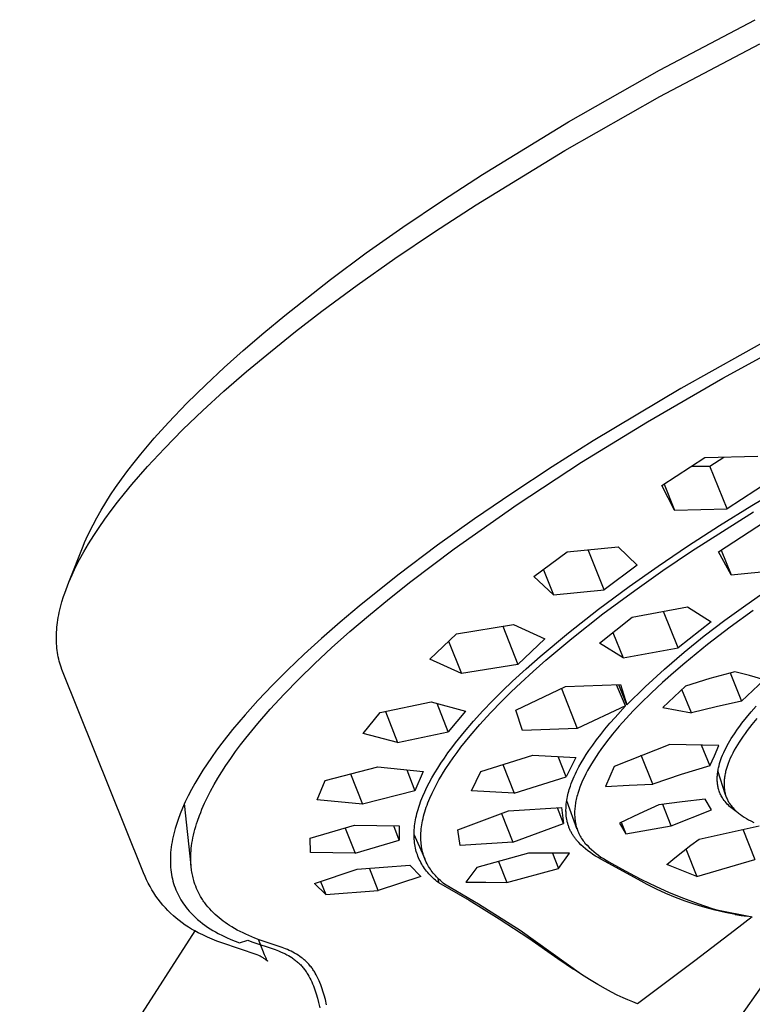
# Model space of a CAD drawing. Units: millimetres. Extents: x -398 to 407, y -331 to 375.
# Drawn here: x -189 to -151, y -201 to -151 of the extents above; entities that cross this region are included whole.
import ezdxf

# ---------------------------------------------------------------- set-up
doc = ezdxf.new("R2010")
doc.units = ezdxf.units.MM
doc.header["$MEASUREMENT"] = 0
doc.layers.add('Default', color=7, linetype='Continuous', true_color=0x000000)

msp = doc.modelspace()

# ---------------------------------------------------------------- linework, layer by layer
at = {"layer": 'Default', "color": 7, "true_color": 0xffffff}
for p, q in [((-156.152, -153.116), (-151.294, -150.553)), ((-156.135, -154.457), (-151.059, -151.781)), ((-160.787, -155.747), (-156.152, -153.116)), ((-160.967, -157.199), (-156.135, -154.457)), ((-165.151, -158.419), (-160.787, -155.747)), ((-165.479, -159.962), (-160.967, -157.199)), ((-167.187, -159.741), (-165.151, -158.419)), ((-169.197, -161.101), (-167.187, -159.741)), ((-167.594, -161.337), (-165.479, -159.962)), ((-171.054, -162.413), (-169.197, -161.101)), ((-169.608, -162.7), (-167.594, -161.337)), ((-172.882, -163.765), (-171.054, -162.413)), ((-171.513, -164.046), (-169.608, -162.7)), ((-175.204, -165.585), (-172.882, -163.765)), ((-173.307, -165.371), (-171.513, -164.046)), ((-176.27, -166.467), (-175.204, -165.585)), ((-174.65, -166.406), (-173.307, -165.371)), ((-177.319, -167.369), (-176.27, -166.467)), ((-175.93, -167.43), (-174.65, -166.406)), ((-150.339, -166.662), (-155.068, -169.297)), ((-152.93, -168.772), (-149.036, -166.642)), ((-178.277, -168.228), (-177.319, -167.369)), ((-177.144, -168.443), (-175.93, -167.43)), ((-179.217, -169.108), (-178.277, -168.228)), ((-178.29, -169.442), (-177.144, -168.443)), ((-180.178, -170.055), (-179.217, -169.108)), ((-156.771, -170.997), (-152.93, -168.772)), ((-179.369, -170.426), (-178.29, -169.442)), ((-155.068, -169.297), (-159.525, -171.962)), ((-181.11, -171.03), (-180.178, -170.055)), ((-180.378, -171.394), (-179.369, -170.426)), ((-181.828, -171.826), (-181.11, -171.03)), ((-160.111, -173.051), (-156.771, -170.997)), ((-181.316, -172.344), (-180.378, -171.394)), ((-182.52, -172.644), (-181.828, -171.826)), ((-159.525, -171.962), (-161.606, -173.278)), ((-182.852, -173.057), (-182.52, -172.644)), ((-182.182, -173.275), (-181.316, -172.344)), ((-183.177, -173.477), (-182.852, -173.057)), ((-163.386, -175.206), (-160.111, -173.051)), ((-156.041, -174.238), (-153.85, -172.807)), ((-153.85, -172.807), (-151.16, -172.744)), ((-153.592, -173.245), (-152.889, -172.789)), ((-151.467, -175.241), (-147.908, -173.14)), ((-183.493, -173.904), (-183.177, -173.477)), ((-182.975, -174.185), (-182.182, -173.275)), ((-161.606, -173.278), (-163.663, -174.631)), ((-154.525, -173.253), (-153.592, -173.245)), ((-152.718, -175.426), (-153.592, -173.245)), ((-183.799, -174.337), (-183.493, -173.904)), ((-155.921, -174.161), (-155.387, -175.495)), ((-150.525, -174.002), (-152.718, -175.426)), ((-184.052, -174.713), (-183.799, -174.337)), ((-183.694, -175.074), (-183.344, -174.632)), ((-183.344, -174.632), (-182.975, -174.185)), ((-163.663, -174.631), (-165.563, -175.933)), ((-155.387, -175.495), (-156.041, -174.238)), ((-184.531, -175.482), (-184.296, -175.095)), ((-184.296, -175.095), (-184.052, -174.713)), ((-184.026, -175.509), (-183.694, -175.074)), ((-184.756, -175.876), (-184.531, -175.482)), ((-184.339, -175.939), (-184.026, -175.509)), ((-166.594, -177.46), (-163.386, -175.206)), ((-155.387, -175.495), (-152.718, -175.426)), ((-154.532, -177.579), (-151.383, -175.57)), ((-153.104, -176.264), (-151.467, -175.241)), ((-184.944, -176.229), (-184.756, -175.876)), ((-184.633, -176.363), (-184.339, -175.939)), ((-165.563, -175.933), (-167.435, -177.274)), ((-153.151, -177.601), (-150.81, -176.088)), ((-185.29, -176.951), (-185.123, -176.587)), ((-185.123, -176.587), (-184.944, -176.229)), ((-184.909, -176.78), (-184.633, -176.363)), ((-154.723, -177.314), (-153.104, -176.264)), ((-185.445, -177.32), (-185.369, -177.135)), ((-185.369, -177.135), (-185.29, -176.951)), ((-185.167, -177.192), (-184.909, -176.78)), ((-186.172, -179.149), (-185.445, -177.32)), ((-185.625, -177.995), (-185.405, -177.597)), ((-185.405, -177.597), (-185.167, -177.192)), ((-167.435, -177.274), (-169.446, -178.789)), ((-168.795, -179.12), (-166.594, -177.46)), ((-162.534, -178.862), (-160.847, -177.605)), ((-160.847, -177.605), (-158.258, -177.35)), ((-158.975, -179.54), (-159.786, -177.505)), ((-158.258, -177.35), (-157.285, -178.287)), ((-156.219, -178.325), (-154.723, -177.314)), ((-155.981, -178.558), (-154.532, -177.579)), ((-152.512, -178.769), (-153.151, -177.601)), ((-153.015, -177.514), (-152.512, -178.769)), ((-185.826, -178.386), (-185.625, -177.995)), ((-186.009, -178.771), (-185.826, -178.386)), ((-162.058, -178.512), (-161.549, -179.795)), ((-157.285, -178.287), (-158.975, -179.54)), ((-157.695, -179.365), (-156.219, -178.325)), ((-157.411, -179.565), (-155.981, -178.558)), ((-152.512, -178.769), (-149.612, -178.478)), ((-186.247, -179.335), (-186.172, -179.149)), ((-186.172, -179.149), (-186.093, -178.961)), ((-186.093, -178.961), (-186.009, -178.771)), ((-169.446, -178.789), (-171.411, -180.362)), ((-169.876, -179.977), (-168.795, -179.12)), ((-161.549, -179.795), (-162.534, -178.862)), ((-186.382, -179.702), (-186.317, -179.52)), ((-186.317, -179.52), (-186.247, -179.335)), ((-161.549, -179.795), (-158.975, -179.54)), ((-159.254, -180.518), (-157.695, -179.365)), ((-159.028, -180.762), (-157.411, -179.565)), ((-151.763, -180.313), (-150.44, -179.391)), ((-186.597, -180.42), (-186.525, -180.154)), ((-186.525, -180.154), (-186.443, -179.883)), ((-186.443, -179.883), (-186.382, -179.702)), ((-170.94, -180.852), (-169.876, -179.977)), ((-186.685, -180.811), (-186.658, -180.681)), ((-186.658, -180.681), (-186.629, -180.551)), ((-186.629, -180.551), (-186.597, -180.42)), ((-171.411, -180.362), (-172.382, -181.18)), ((-160.781, -181.715), (-159.254, -180.518)), ((-157.549, -180.924), (-154.731, -180.406)), ((-155.204, -182.483), (-155.943, -180.632)), ((-154.731, -180.406), (-153.535, -181.169)), ((-152.834, -181.08), (-151.763, -180.313)), ((-151.401, -180.586), (-152.565, -181.435)), ((-186.764, -181.317), (-186.748, -181.192)), ((-186.748, -181.192), (-186.73, -181.066)), ((-186.73, -181.066), (-186.709, -180.939)), ((-186.709, -180.939), (-186.685, -180.811)), ((-172.382, -181.18), (-173.338, -182.017)), ((-171.888, -181.662), (-170.94, -180.852)), ((-160.609, -182.004), (-159.028, -180.762)), ((-159.211, -182.242), (-157.549, -180.924)), ((-153.535, -181.169), (-155.204, -182.483)), ((-153.882, -181.88), (-152.834, -181.08)), ((-186.801, -181.805), (-186.796, -181.685)), ((-186.796, -181.685), (-186.788, -181.563)), ((-186.788, -181.563), (-186.777, -181.44)), ((-186.777, -181.44), (-186.764, -181.317)), ((-172.819, -182.491), (-171.888, -181.662)), ((-166.471, -181.766), (-163.582, -181.299)), ((-164.121, -181.39), (-163.354, -183.328)), ((-163.582, -181.299), (-161.979, -182.035)), ((-152.565, -181.435), (-153.707, -182.312)), ((-186.804, -181.925), (-186.801, -181.805)), ((-186.804, -182.043), (-186.804, -181.925)), ((-186.801, -182.16), (-186.804, -182.043)), ((-186.796, -182.276), (-186.801, -182.16)), ((-173.338, -182.017), (-174.206, -182.809)), ((-167.834, -183.061), (-166.471, -181.766)), ((-166.87, -182.151), (-166.222, -183.794)), ((-161.979, -182.035), (-163.354, -183.328)), ((-162.225, -182.922), (-160.781, -181.715)), ((-161.929, -183.111), (-160.609, -182.004)), ((-158.522, -181.701), (-158.008, -182.994)), ((-154.905, -182.711), (-153.882, -181.88)), ((-186.788, -182.391), (-186.796, -182.276)), ((-186.778, -182.504), (-186.788, -182.391)), ((-186.765, -182.617), (-186.778, -182.504)), ((-186.749, -182.728), (-186.765, -182.617)), ((-173.663, -183.275), (-172.819, -182.491)), ((-158.008, -182.994), (-159.211, -182.242)), ((-158.008, -182.994), (-155.204, -182.483)), ((-153.707, -182.312), (-154.872, -183.261)), ((-186.731, -182.839), (-186.749, -182.728)), ((-186.71, -182.948), (-186.731, -182.839)), ((-186.686, -183.056), (-186.71, -182.948)), ((-186.66, -183.163), (-186.686, -183.056)), ((-186.631, -183.268), (-186.66, -183.163)), ((-174.206, -182.809), (-175.057, -183.62)), ((-166.222, -183.794), (-167.834, -183.061)), ((-162.929, -183.545), (-162.225, -182.922)), ((-162.575, -183.681), (-161.929, -183.111)), ((-155.903, -183.571), (-154.905, -182.711)), ((-186.6, -183.373), (-186.631, -183.268)), ((-186.566, -183.476), (-186.6, -183.373)), ((-186.53, -183.578), (-186.566, -183.476)), ((-186.491, -183.679), (-186.53, -183.578)), ((-182.441, -193.746), (-186.491, -183.679)), ((-175.057, -183.62), (-175.819, -184.383)), ((-174.488, -184.078), (-173.663, -183.275)), ((-163.354, -183.328), (-166.222, -183.794)), ((-163.621, -184.183), (-162.929, -183.545)), ((-163.209, -184.263), (-162.575, -183.681)), ((-156.875, -184.462), (-155.903, -183.571)), ((-154.872, -183.261), (-155.443, -183.749)), ((-175.226, -184.833), (-174.488, -184.078)), ((-164.133, -184.675), (-163.621, -184.183)), ((-155.443, -183.749), (-156.004, -184.249)), ((-153.588, -184.051), (-154.838, -184.428)), ((-152.331, -183.698), (-153.588, -184.051)), ((-152.565, -183.762), (-151.993, -185.194)), ((-151.583, -183.893), (-152.331, -183.698)), ((-151.993, -185.194), (-150.842, -184.111)), ((-150.842, -184.111), (-151.583, -183.893)), ((-175.819, -184.383), (-176.562, -185.164)), ((-164.635, -185.177), (-164.133, -184.675)), ((-163.692, -184.724), (-163.209, -184.263)), ((-163.46, -185.651), (-160.935, -184.458)), ((-161.138, -184.556), (-160.333, -186.587)), ((-160.935, -184.458), (-158.137, -184.357)), ((-157.877, -185.441), (-158.344, -184.365)), ((-157.819, -185.381), (-158.224, -184.36)), ((-158.137, -184.357), (-157.819, -185.381)), ((-157.819, -185.381), (-156.875, -184.462)), ((-156.004, -184.249), (-156.566, -184.771)), ((-154.838, -184.428), (-155.977, -185.518)), ((-154.536, -185.794), (-155.014, -184.597)), ((-176.562, -185.164), (-177.217, -185.894)), ((-175.943, -185.607), (-175.226, -184.833)), ((-165.126, -185.69), (-164.635, -185.177)), ((-164.738, -185.784), (-164.167, -185.193)), ((-164.167, -185.193), (-163.692, -184.724)), ((-156.566, -184.771), (-157.115, -185.307)), ((-151.993, -185.194), (-153.268, -185.479)), ((-176.572, -186.328), (-175.943, -185.607)), ((-170.346, -185.775), (-167.76, -185.236)), ((-167.76, -185.236), (-166.011, -185.702)), ((-166.891, -186.759), (-167.459, -185.318)), ((-165.604, -186.214), (-165.126, -185.69)), ((-163.116, -186.694), (-163.46, -185.651)), ((-157.877, -185.441), (-160.333, -186.587)), ((-158.414, -186.021), (-157.877, -185.441)), ((-157.485, -185.687), (-157.846, -186.074)), ((-157.115, -185.307), (-157.485, -185.687)), ((-155.977, -185.518), (-154.536, -185.794)), ((-153.268, -185.479), (-154.536, -185.794)), ((-151.49, -185.73), (-151.238, -185.445)), ((-177.217, -185.894), (-177.85, -186.644)), ((-171.214, -186.834), (-170.346, -185.775)), ((-170.082, -185.722), (-169.463, -187.297)), ((-166.011, -185.702), (-166.891, -186.759)), ((-165.293, -186.39), (-164.738, -185.784)), ((-158.675, -186.319), (-158.414, -186.021)), ((-157.846, -186.074), (-158.199, -186.47)), ((-151.967, -186.316), (-151.735, -186.022)), ((-151.735, -186.022), (-151.49, -185.73)), ((-151.205, -186.074), (-151.457, -186.378)), ((-177.85, -186.644), (-178.398, -187.339)), ((-177.178, -187.07), (-176.878, -186.696)), ((-176.878, -186.696), (-176.572, -186.328)), ((-166.07, -186.755), (-165.604, -186.214)), ((-165.778, -186.954), (-165.293, -186.39)), ((-160.333, -186.587), (-163.116, -186.694)), ((-159.141, -186.885), (-158.929, -186.621)), ((-158.929, -186.621), (-158.675, -186.319)), ((-158.199, -186.47), (-158.541, -186.876)), ((-152.351, -186.852), (-152.189, -186.617)), ((-152.189, -186.617), (-152.079, -186.465)), ((-152.079, -186.465), (-151.967, -186.316)), ((-151.7, -186.69), (-151.806, -186.835)), ((-151.457, -186.378), (-151.7, -186.69)), ((-177.441, -187.41), (-177.178, -187.07)), ((-169.463, -187.297), (-171.214, -186.834)), ((-169.463, -187.297), (-166.891, -186.759)), ((-166.518, -187.311), (-166.07, -186.755)), ((-166.013, -187.242), (-165.778, -186.954)), ((-159.549, -187.428), (-159.348, -187.154)), ((-159.348, -187.154), (-159.141, -186.885)), ((-158.541, -186.876), (-158.842, -187.256)), ((-152.575, -187.209), (-152.505, -187.092)), ((-152.505, -187.092), (-152.351, -186.852)), ((-152.01, -187.129), (-152.108, -187.279)), ((-151.909, -186.981), (-152.01, -187.129)), ((-151.806, -186.835), (-151.909, -186.981)), ((-178.662, -187.694), (-178.92, -188.054)), ((-178.398, -187.339), (-178.662, -187.694)), ((-177.698, -187.756), (-177.441, -187.41)), ((-166.904, -187.825), (-166.713, -187.566)), ((-166.713, -187.566), (-166.518, -187.311)), ((-166.444, -187.8), (-166.243, -187.535)), ((-166.243, -187.535), (-166.013, -187.242)), ((-159.742, -187.706), (-159.549, -187.428)), ((-159.13, -187.645), (-159.256, -187.825)), ((-158.842, -187.256), (-159.13, -187.645)), ((-155.622, -187.391), (-158.461, -188.511)), ((-153.142, -187.453), (-155.622, -187.391)), ((-154.03, -187.411), (-153.602, -188.484)), ((-153.366, -187.971), (-153.142, -187.453)), ((-152.891, -187.814), (-152.834, -187.69)), ((-152.834, -187.69), (-152.773, -187.568)), ((-152.773, -187.568), (-152.71, -187.447)), ((-152.71, -187.447), (-152.644, -187.327)), ((-152.644, -187.327), (-152.575, -187.209)), ((-152.355, -187.695), (-152.43, -187.837)), ((-152.276, -187.554), (-152.355, -187.695)), ((-152.193, -187.416), (-152.276, -187.554)), ((-152.108, -187.279), (-152.193, -187.416)), ((-178.92, -188.054), (-179.143, -188.38)), ((-178.189, -188.462), (-177.948, -188.106)), ((-177.948, -188.106), (-177.698, -187.756)), ((-167.269, -188.355), (-167.089, -188.088)), ((-167.089, -188.088), (-166.904, -187.825)), ((-166.83, -188.344), (-166.64, -188.07)), ((-166.64, -188.07), (-166.444, -187.8)), ((-165.243, -188.77), (-162.595, -187.933)), ((-162.595, -187.933), (-160.414, -188.056)), ((-160.902, -189.04), (-161.31, -188.009)), ((-160.414, -188.056), (-160.902, -189.04)), ((-160.13, -188.328), (-160.006, -188.118)), ((-160.006, -188.118), (-159.876, -187.91)), ((-159.876, -187.91), (-159.742, -187.706)), ((-159.498, -188.192), (-159.614, -188.38)), ((-159.379, -188.008), (-159.498, -188.192)), ((-159.256, -187.825), (-159.379, -188.008)), ((-156.5, -189.407), (-157.08, -187.948)), ((-153.602, -188.484), (-153.366, -187.971)), ((-153.068, -188.269), (-153.033, -188.167)), ((-153.033, -188.167), (-152.996, -188.066)), ((-152.996, -188.066), (-152.946, -187.939)), ((-152.946, -187.939), (-152.891, -187.814)), ((-152.555, -188.098), (-152.612, -188.23)), ((-152.494, -187.967), (-152.555, -188.098)), ((-152.43, -187.837), (-152.494, -187.967)), ((-179.143, -188.38), (-179.36, -188.711)), ((-178.398, -188.783), (-178.189, -188.462)), ((-173.154, -189.224), (-170.466, -188.536)), ((-170.466, -188.536), (-168.165, -188.766)), ((-169.001, -188.687), (-168.581, -189.754)), ((-167.574, -188.841), (-167.424, -188.596)), ((-167.424, -188.596), (-167.269, -188.355)), ((-167.134, -188.812), (-167.013, -188.621)), ((-167.013, -188.621), (-166.83, -188.344)), ((-164.111, -188.416), (-163.538, -189.865)), ((-160.371, -188.778), (-160.249, -188.541)), ((-160.249, -188.541), (-160.13, -188.328)), ((-159.714, -188.55), (-159.81, -188.723)), ((-159.614, -188.38), (-159.714, -188.55)), ((-158.461, -188.511), (-158.901, -189.541)), ((-153.602, -188.484), (-155.058, -188.923)), ((-153.178, -188.703), (-153.167, -188.646)), ((-153.167, -188.646), (-153.155, -188.588)), ((-153.155, -188.588), (-153.142, -188.531)), ((-153.142, -188.531), (-153.128, -188.475)), ((-153.128, -188.475), (-153.099, -188.371)), ((-153.099, -188.371), (-153.068, -188.269)), ((-152.767, -188.674), (-152.794, -188.779)), ((-152.736, -188.57), (-152.767, -188.674)), ((-152.702, -188.467), (-152.736, -188.57)), ((-152.665, -188.365), (-152.702, -188.467)), ((-152.612, -188.23), (-152.665, -188.365)), ((-179.569, -189.047), (-179.77, -189.388)), ((-179.36, -188.711), (-179.569, -189.047)), ((-178.791, -189.44), (-178.598, -189.109)), ((-178.598, -189.109), (-178.398, -188.783)), ((-171.857, -188.898), (-171.253, -190.439)), ((-168.165, -188.766), (-168.581, -189.754)), ((-167.856, -189.342), (-167.718, -189.09)), ((-167.718, -189.09), (-167.574, -188.841)), ((-167.472, -189.395), (-167.363, -189.199)), ((-167.363, -189.199), (-167.25, -189.004)), ((-167.25, -189.004), (-167.134, -188.812)), ((-165.715, -189.751), (-165.243, -188.77)), ((-163.538, -189.865), (-160.902, -189.04)), ((-160.589, -189.263), (-160.538, -189.14)), ((-160.538, -189.14), (-160.485, -189.018)), ((-160.485, -189.018), (-160.429, -188.898)), ((-160.429, -188.898), (-160.371, -188.778)), ((-159.989, -189.076), (-160.063, -189.237)), ((-159.902, -188.898), (-159.989, -189.076)), ((-159.81, -188.723), (-159.902, -188.898)), ((-155.058, -188.923), (-156.5, -189.407)), ((-153.22, -189.125), (-153.219, -189.078)), ((-153.22, -189.173), (-153.22, -189.125)), ((-153.219, -189.221), (-153.22, -189.173)), ((-153.219, -189.078), (-153.217, -189.03)), ((-153.217, -189.03), (-153.214, -188.983)), ((-153.214, -188.983), (-153.21, -188.935)), ((-153.21, -188.935), (-153.204, -188.877)), ((-153.204, -188.877), (-153.196, -188.819)), ((-153.196, -188.819), (-153.188, -188.761)), ((-153.188, -188.761), (-153.178, -188.703)), ((-152.799, -189.957), (-153.183, -188.732)), ((-152.865, -189.186), (-152.87, -189.244)), ((-152.859, -189.127), (-152.865, -189.186)), ((-152.851, -189.068), (-152.859, -189.127)), ((-152.842, -189.01), (-152.851, -189.068)), ((-152.832, -188.952), (-152.842, -189.01)), ((-152.821, -188.894), (-152.832, -188.952)), ((-152.808, -188.836), (-152.821, -188.894)), ((-152.794, -188.779), (-152.808, -188.836)), ((-179.94, -189.695), (-180.102, -190.006)), ((-179.77, -189.388), (-179.94, -189.695)), ((-178.974, -189.776), (-178.791, -189.44)), ((-173.552, -190.21), (-173.154, -189.224)), ((-168.081, -189.8), (-167.972, -189.57)), ((-167.972, -189.57), (-167.856, -189.342)), ((-167.714, -189.875), (-167.596, -189.634)), ((-167.596, -189.634), (-167.472, -189.395)), ((-160.764, -189.777), (-160.738, -189.688)), ((-160.738, -189.688), (-160.711, -189.6)), ((-160.711, -189.6), (-160.681, -189.513)), ((-160.681, -189.513), (-160.636, -189.387)), ((-160.636, -189.387), (-160.589, -189.263)), ((-160.198, -189.565), (-160.257, -189.733)), ((-160.133, -189.4), (-160.198, -189.565)), ((-160.063, -189.237), (-160.133, -189.4)), ((-158.901, -189.541), (-157.701, -189.458)), ((-157.701, -189.458), (-156.5, -189.407)), ((-153.216, -189.268), (-153.219, -189.221)), ((-153.213, -189.316), (-153.216, -189.268)), ((-153.209, -189.366), (-153.213, -189.316)), ((-153.203, -189.416), (-153.209, -189.366)), ((-153.196, -189.466), (-153.203, -189.416)), ((-153.187, -189.516), (-153.196, -189.466)), ((-153.177, -189.565), (-153.187, -189.516)), ((-153.166, -189.614), (-153.177, -189.565)), ((-153.153, -189.663), (-153.166, -189.614)), ((-153.139, -189.711), (-153.153, -189.663)), ((-152.875, -189.352), (-152.876, -189.406)), ((-152.876, -189.406), (-152.876, -189.46)), ((-152.876, -189.46), (-152.874, -189.514)), ((-152.873, -189.298), (-152.875, -189.352)), ((-152.874, -189.514), (-152.87, -189.568)), ((-152.87, -189.244), (-152.873, -189.298)), ((-152.87, -189.568), (-152.866, -189.621)), ((-152.866, -189.621), (-152.859, -189.675)), ((-152.859, -189.675), (-152.852, -189.725)), ((-180.102, -190.006), (-180.256, -190.322)), ((-179.273, -190.383), (-179.128, -190.077)), ((-179.128, -190.077), (-178.974, -189.776)), ((-168.581, -189.754), (-171.253, -190.439)), ((-168.278, -190.27), (-168.184, -190.033)), ((-168.184, -190.033), (-168.081, -189.8)), ((-167.875, -190.245), (-167.823, -190.121)), ((-167.823, -190.121), (-167.714, -189.875)), ((-163.538, -189.865), (-165.715, -189.751)), ((-160.865, -190.227), (-160.849, -190.136)), ((-160.849, -190.136), (-160.831, -190.046)), ((-160.831, -190.046), (-160.811, -189.956)), ((-160.811, -189.956), (-160.788, -189.866)), ((-160.788, -189.866), (-160.764, -189.777)), ((-160.386, -190.192), (-160.402, -190.27)), ((-160.368, -190.114), (-160.386, -190.192)), ((-160.348, -190.037), (-160.368, -190.114)), ((-160.327, -189.961), (-160.348, -190.037)), ((-160.305, -189.884), (-160.327, -189.961)), ((-160.257, -189.733), (-160.305, -189.884)), ((-153.831, -190.181), (-155.01, -190.311)), ((-153.515, -190.724), (-153.831, -190.181)), ((-153.123, -189.763), (-153.139, -189.711)), ((-153.104, -189.815), (-153.123, -189.763)), ((-153.084, -189.865), (-153.104, -189.815)), ((-153.063, -189.915), (-153.084, -189.865)), ((-153.039, -189.965), (-153.063, -189.915)), ((-153.015, -190.013), (-153.039, -189.965)), ((-152.988, -190.061), (-153.015, -190.013)), ((-152.961, -190.108), (-152.988, -190.061)), ((-152.919, -190.173), (-152.961, -190.108)), ((-152.87, -190.239), (-152.919, -190.173)), ((-152.852, -189.725), (-152.843, -189.775)), ((-152.843, -189.775), (-152.833, -189.825)), ((-152.833, -189.825), (-152.822, -189.874)), ((-152.822, -189.874), (-152.809, -189.923)), ((-152.809, -189.923), (-152.795, -189.972)), ((-152.795, -189.972), (-152.779, -190.02)), ((-152.779, -190.02), (-152.762, -190.068)), ((-152.762, -190.068), (-152.744, -190.114)), ((-152.744, -190.114), (-152.724, -190.16)), ((-152.724, -190.16), (-152.703, -190.206)), ((-180.399, -190.643), (-180.516, -190.93)), ((-180.256, -190.322), (-180.399, -190.643)), ((-179.963, -193.546), (-180.291, -190.399)), ((-179.472, -190.849), (-179.409, -190.693)), ((-179.409, -190.693), (-179.273, -190.383)), ((-171.253, -190.439), (-173.552, -190.21)), ((-168.455, -190.806), (-168.423, -190.698)), ((-168.423, -190.698), (-168.39, -190.59)), ((-168.39, -190.59), (-168.355, -190.483)), ((-168.355, -190.483), (-168.278, -190.27)), ((-168.043, -190.704), (-168.005, -190.592)), ((-168.005, -190.592), (-167.966, -190.481)), ((-167.966, -190.481), (-167.924, -190.37)), ((-167.924, -190.37), (-167.875, -190.245)), ((-163.827, -190.769), (-161.13, -190.608)), ((-161.026, -191.422), (-161.343, -190.622)), ((-161.13, -190.608), (-161.026, -191.422)), ((-160.907, -190.734), (-160.905, -190.632)), ((-160.905, -190.632), (-160.9, -190.531)), ((-160.9, -190.531), (-160.891, -190.429)), ((-160.891, -190.429), (-160.88, -190.328)), ((-160.88, -190.328), (-160.865, -190.227)), ((-160.339, -191.712), (-160.871, -190.267)), ((-160.456, -190.632), (-160.462, -190.704)), ((-160.448, -190.561), (-160.456, -190.632)), ((-160.439, -190.49), (-160.448, -190.561)), ((-160.429, -190.419), (-160.439, -190.49)), ((-160.417, -190.348), (-160.429, -190.419)), ((-160.402, -190.27), (-160.417, -190.348)), ((-156.187, -190.471), (-157.194, -190.923)), ((-155.01, -190.311), (-156.187, -190.471)), ((-155.559, -191.533), (-155.993, -190.442)), ((-152.818, -190.304), (-152.87, -190.239)), ((-152.765, -190.367), (-152.818, -190.304)), ((-152.709, -190.428), (-152.765, -190.367)), ((-152.651, -190.488), (-152.709, -190.428)), ((-152.703, -190.206), (-152.68, -190.251)), ((-152.68, -190.251), (-152.657, -190.295)), ((-152.657, -190.295), (-152.632, -190.338)), ((-152.591, -190.545), (-152.651, -190.488)), ((-152.632, -190.338), (-152.606, -190.381)), ((-152.606, -190.381), (-152.578, -190.423)), ((-152.529, -190.6), (-152.591, -190.545)), ((-152.578, -190.423), (-152.548, -190.465)), ((-152.548, -190.465), (-152.517, -190.507)), ((-152.465, -190.653), (-152.529, -190.6)), ((-152.517, -190.507), (-152.485, -190.548)), ((-152.485, -190.548), (-152.452, -190.588)), ((-152.4, -190.703), (-152.465, -190.653)), ((-152.452, -190.588), (-152.417, -190.627)), ((-152.417, -190.627), (-152.382, -190.665)), ((-152.382, -190.665), (-152.346, -190.702)), ((-152.346, -190.702), (-152.309, -190.739)), ((-180.516, -190.93), (-180.624, -191.22)), ((-179.633, -191.288), (-179.533, -191.007)), ((-179.533, -191.007), (-179.472, -190.849)), ((-168.555, -191.234), (-168.535, -191.135)), ((-168.535, -191.135), (-168.511, -191.025)), ((-168.511, -191.025), (-168.484, -190.915)), ((-168.484, -190.915), (-168.455, -190.806)), ((-168.195, -191.275), (-168.17, -191.159)), ((-168.17, -191.159), (-168.142, -191.045)), ((-168.142, -191.045), (-168.111, -190.93)), ((-168.111, -190.93), (-168.078, -190.817)), ((-168.078, -190.817), (-168.043, -190.704)), ((-166.412, -191.731), (-163.827, -190.769)), ((-164.183, -190.904), (-163.605, -192.371)), ((-160.907, -190.785), (-160.907, -190.734)), ((-160.906, -190.835), (-160.907, -190.785)), ((-160.903, -190.886), (-160.906, -190.835)), ((-160.9, -190.937), (-160.903, -190.886)), ((-160.896, -190.988), (-160.9, -190.937)), ((-160.891, -191.038), (-160.896, -190.988)), ((-160.88, -191.121), (-160.891, -191.038)), ((-160.866, -191.204), (-160.88, -191.121)), ((-160.468, -190.847), (-160.469, -190.919)), ((-160.469, -190.919), (-160.468, -190.986)), ((-160.466, -190.776), (-160.468, -190.847)), ((-160.468, -190.986), (-160.465, -191.052)), ((-160.462, -190.704), (-160.466, -190.776)), ((-160.465, -191.052), (-160.461, -191.118)), ((-160.461, -191.118), (-160.455, -191.184)), ((-160.455, -191.184), (-160.447, -191.25)), ((-157.194, -190.923), (-158.19, -191.399)), ((-155.559, -191.533), (-153.515, -190.724)), ((-152.333, -190.752), (-152.4, -190.703)), ((-152.264, -190.798), (-152.333, -190.752)), ((-152.309, -190.739), (-152.267, -190.777)), ((-152.267, -190.777), (-152.224, -190.815)), ((-152.193, -190.841), (-152.264, -190.798)), ((-152.224, -190.815), (-152.181, -190.852)), ((-152.181, -190.852), (-152.137, -190.888)), ((-152.137, -190.888), (-152.092, -190.922)), ((-152.092, -190.922), (-152.046, -190.956)), ((-152.046, -190.956), (-151.953, -191.022)), ((-151.953, -191.022), (-151.9, -191.057)), ((-151.9, -191.057), (-151.846, -191.092)), ((-151.846, -191.092), (-151.736, -191.159)), ((-151.736, -191.159), (-151.624, -191.222)), ((-180.766, -191.664), (-180.808, -191.813)), ((-180.722, -191.515), (-180.766, -191.664)), ((-180.674, -191.367), (-180.722, -191.515)), ((-180.624, -191.22), (-180.674, -191.367)), ((-179.763, -191.717), (-179.723, -191.573)), ((-179.723, -191.573), (-179.679, -191.43)), ((-179.679, -191.43), (-179.633, -191.288)), ((-173.91, -192.169), (-171.659, -191.508)), ((-172.122, -191.647), (-171.624, -192.92)), ((-171.659, -191.508), (-169.39, -191.536)), ((-169.379, -192.263), (-169.664, -191.535)), ((-169.39, -191.536), (-169.379, -192.263)), ((-168.619, -191.733), (-168.611, -191.632)), ((-168.611, -191.632), (-168.6, -191.532)), ((-168.6, -191.532), (-168.587, -191.432)), ((-168.587, -191.432), (-168.572, -191.333)), ((-168.572, -191.333), (-168.555, -191.234)), ((-168.271, -191.793), (-168.261, -191.689)), ((-168.261, -191.689), (-168.248, -191.585)), ((-168.248, -191.585), (-168.233, -191.481)), ((-168.233, -191.481), (-168.215, -191.378)), ((-168.215, -191.378), (-168.195, -191.275)), ((-163.605, -192.371), (-161.026, -191.422)), ((-160.85, -191.287), (-160.866, -191.204)), ((-160.84, -191.328), (-160.85, -191.287)), ((-160.83, -191.368), (-160.84, -191.328)), ((-160.819, -191.409), (-160.83, -191.368)), ((-160.808, -191.449), (-160.819, -191.409)), ((-160.796, -191.489), (-160.808, -191.449)), ((-160.783, -191.529), (-160.796, -191.489)), ((-160.769, -191.569), (-160.783, -191.529)), ((-160.755, -191.608), (-160.769, -191.569)), ((-160.739, -191.648), (-160.755, -191.608)), ((-160.724, -191.686), (-160.739, -191.648)), ((-160.707, -191.726), (-160.724, -191.686)), ((-160.447, -191.25), (-160.438, -191.315)), ((-160.438, -191.315), (-160.426, -191.381)), ((-160.426, -191.381), (-160.413, -191.446)), ((-160.413, -191.446), (-160.399, -191.508)), ((-160.399, -191.508), (-160.383, -191.569)), ((-160.383, -191.569), (-160.366, -191.63)), ((-160.366, -191.63), (-160.346, -191.69)), ((-160.346, -191.69), (-160.325, -191.75)), ((-158.19, -191.399), (-157.86, -191.948)), ((-158.096, -191.353), (-157.86, -191.948)), ((-157.86, -191.948), (-155.559, -191.533)), ((-154.134, -192.207), (-151.093, -191.526)), ((-151.917, -191.702), (-151.303, -193.241)), ((-151.624, -191.222), (-151.51, -191.282)), ((-151.51, -191.282), (-151.356, -191.358)), ((-180.873, -192.08), (-180.902, -192.215)), ((-180.842, -191.946), (-180.873, -192.08)), ((-180.808, -191.813), (-180.842, -191.946)), ((-179.892, -192.282), (-179.867, -192.152)), ((-179.867, -192.152), (-179.835, -192.006)), ((-179.835, -192.006), (-179.801, -191.861)), ((-179.801, -191.861), (-179.763, -191.717)), ((-173.885, -192.892), (-173.91, -192.169)), ((-168.627, -191.934), (-168.624, -191.833)), ((-168.627, -192.025), (-168.627, -191.934)), ((-168.072, -193.232), (-168.627, -191.978)), ((-168.624, -192.117), (-168.627, -192.025)), ((-168.624, -191.833), (-168.619, -191.733)), ((-168.619, -192.209), (-168.624, -192.117)), ((-168.284, -192.107), (-168.283, -192.002)), ((-168.283, -192.191), (-168.284, -192.107)), ((-168.283, -192.002), (-168.278, -191.898)), ((-168.28, -192.274), (-168.283, -192.191)), ((-168.278, -191.898), (-168.271, -191.793)), ((-166.29, -192.54), (-166.412, -191.731)), ((-160.689, -191.764), (-160.707, -191.726)), ((-160.67, -191.803), (-160.689, -191.764)), ((-160.651, -191.841), (-160.67, -191.803)), ((-160.631, -191.879), (-160.651, -191.841)), ((-160.611, -191.916), (-160.631, -191.879)), ((-160.589, -191.953), (-160.611, -191.916)), ((-160.567, -191.99), (-160.589, -191.953)), ((-160.545, -192.026), (-160.567, -191.99)), ((-160.521, -192.062), (-160.545, -192.026)), ((-160.497, -192.097), (-160.521, -192.062)), ((-160.473, -192.132), (-160.497, -192.097)), ((-160.447, -192.166), (-160.473, -192.132)), ((-160.421, -192.2), (-160.447, -192.166)), ((-160.395, -192.234), (-160.421, -192.2)), ((-160.325, -191.75), (-160.302, -191.81)), ((-160.302, -191.81), (-160.278, -191.868)), ((-160.278, -191.868), (-160.252, -191.926)), ((-160.252, -191.926), (-160.22, -191.991)), ((-160.22, -191.991), (-160.187, -192.054)), ((-160.187, -192.054), (-160.151, -192.117)), ((-160.151, -192.117), (-160.113, -192.178)), ((-160.113, -192.178), (-160.073, -192.238)), ((-180.97, -192.622), (-180.986, -192.759)), ((-180.95, -192.486), (-180.97, -192.622)), ((-180.927, -192.35), (-180.95, -192.486)), ((-180.902, -192.215), (-180.927, -192.35)), ((-179.961, -192.808), (-179.948, -192.676)), ((-179.948, -192.676), (-179.933, -192.545)), ((-179.933, -192.545), (-179.914, -192.413)), ((-179.914, -192.413), (-179.892, -192.282)), ((-171.624, -192.92), (-169.379, -192.263)), ((-168.612, -192.301), (-168.619, -192.209)), ((-168.602, -192.392), (-168.612, -192.301)), ((-168.589, -192.483), (-168.602, -192.392)), ((-168.574, -192.573), (-168.589, -192.483)), ((-168.555, -192.663), (-168.574, -192.573)), ((-168.535, -192.748), (-168.555, -192.663)), ((-168.274, -192.358), (-168.28, -192.274)), ((-168.267, -192.442), (-168.274, -192.358)), ((-168.257, -192.525), (-168.267, -192.442)), ((-168.245, -192.608), (-168.257, -192.525)), ((-168.231, -192.69), (-168.245, -192.608)), ((-168.214, -192.772), (-168.231, -192.69)), ((-163.605, -192.371), (-166.29, -192.54)), ((-160.368, -192.267), (-160.395, -192.234)), ((-160.26, -192.381), (-160.368, -192.267)), ((-160.147, -192.491), (-160.26, -192.381)), ((-160.032, -192.598), (-160.147, -192.491)), ((-160.073, -192.238), (-160.032, -192.297)), ((-160.032, -192.297), (-159.989, -192.355)), ((-159.912, -192.701), (-160.032, -192.598)), ((-159.989, -192.355), (-159.944, -192.411)), ((-159.944, -192.411), (-159.838, -192.523)), ((-159.79, -192.799), (-159.912, -192.701)), ((-159.838, -192.523), (-159.728, -192.632)), ((-159.728, -192.632), (-159.614, -192.737)), ((-154.975, -192.831), (-154.559, -192.513)), ((-154.811, -192.703), (-154.252, -194.108)), ((-154.559, -192.513), (-154.134, -192.207)), ((-181.012, -193.144), (-181.014, -193.269)), ((-181.007, -193.02), (-181.012, -193.144)), ((-180.998, -192.896), (-181.007, -193.02)), ((-180.986, -192.759), (-180.998, -192.896)), ((-179.977, -193.206), (-179.975, -193.073)), ((-179.975, -193.073), (-179.97, -192.941)), ((-179.97, -192.941), (-179.961, -192.808)), ((-171.624, -192.92), (-173.885, -192.892)), ((-168.513, -192.833), (-168.535, -192.748)), ((-168.487, -192.916), (-168.513, -192.833)), ((-168.459, -192.999), (-168.487, -192.916)), ((-168.429, -193.081), (-168.459, -192.999)), ((-168.396, -193.162), (-168.429, -193.081)), ((-168.361, -193.242), (-168.396, -193.162)), ((-168.193, -192.861), (-168.214, -192.772)), ((-168.169, -192.95), (-168.193, -192.861)), ((-168.142, -193.037), (-168.169, -192.95)), ((-168.113, -193.124), (-168.142, -193.037)), ((-168.08, -193.21), (-168.113, -193.124)), ((-162.814, -192.929), (-165.443, -193.658)), ((-160.735, -192.923), (-162.814, -192.929)), ((-161.599, -192.927), (-161.291, -193.708)), ((-161.291, -193.708), (-160.735, -192.923)), ((-159.664, -192.894), (-159.79, -192.799)), ((-159.535, -192.984), (-159.664, -192.894)), ((-159.614, -192.737), (-159.497, -192.838)), ((-159.403, -193.07), (-159.535, -192.984)), ((-159.497, -192.838), (-159.377, -192.936)), ((-159.268, -193.151), (-159.403, -193.07)), ((-159.377, -192.936), (-159.254, -193.029)), ((-159.131, -193.228), (-159.268, -193.151)), ((-159.254, -193.029), (-159.128, -193.118)), ((-159.128, -193.118), (-158.998, -193.202)), ((-158.998, -193.202), (-158.866, -193.283)), ((-155.777, -193.504), (-155.381, -193.161)), ((-155.381, -193.161), (-154.975, -192.831)), ((-181.014, -193.269), (-181.013, -193.393)), ((-181.013, -193.393), (-181.008, -193.517)), ((-181.008, -193.517), (-181, -193.641)), ((-181, -193.641), (-180.988, -193.765)), ((-179.974, -193.356), (-179.977, -193.206)), ((-179.971, -193.431), (-179.974, -193.356)), ((-179.966, -193.506), (-179.971, -193.431)), ((-179.96, -193.581), (-179.966, -193.506)), ((-179.953, -193.655), (-179.96, -193.581)), ((-179.944, -193.73), (-179.953, -193.655)), ((-171.518, -193.736), (-168.837, -193.537)), ((-170.447, -194.829), (-170.892, -193.693)), ((-168.837, -193.537), (-168.288, -194.106)), ((-168.323, -193.32), (-168.361, -193.242)), ((-168.282, -193.398), (-168.323, -193.32)), ((-168.239, -193.475), (-168.282, -193.398)), ((-168.193, -193.55), (-168.239, -193.475)), ((-168.145, -193.624), (-168.193, -193.55)), ((-168.095, -193.696), (-168.145, -193.624)), ((-168.043, -193.767), (-168.095, -193.696)), ((-168.045, -193.294), (-168.08, -193.21)), ((-168.007, -193.377), (-168.045, -193.294)), ((-167.966, -193.459), (-168.007, -193.377)), ((-167.928, -193.53), (-167.966, -193.459)), ((-167.888, -193.6), (-167.928, -193.53)), ((-167.845, -193.669), (-167.888, -193.6)), ((-167.801, -193.737), (-167.845, -193.669)), ((-165.443, -193.658), (-166, -194.398)), ((-164.332, -193.353), (-163.914, -194.416)), ((-157.243, -194.263), (-159.131, -193.228)), ((-158.866, -193.283), (-158.732, -193.359)), ((-158.732, -193.359), (-158.086, -193.727)), ((-154.252, -194.108), (-155.777, -193.504)), ((-154.252, -194.108), (-151.303, -193.241)), ((-182.374, -193.926), (-182.441, -193.746)), ((-182.301, -194.103), (-182.374, -193.926)), ((-182.222, -194.277), (-182.301, -194.103)), ((-180.988, -193.765), (-180.973, -193.888)), ((-180.973, -193.888), (-180.955, -194.003)), ((-180.955, -194.003), (-180.934, -194.118)), ((-180.934, -194.118), (-180.909, -194.232)), ((-179.934, -193.804), (-179.944, -193.73)), ((-179.922, -193.879), (-179.934, -193.804)), ((-179.909, -193.952), (-179.922, -193.879)), ((-179.895, -194.026), (-179.909, -193.952)), ((-179.879, -194.099), (-179.895, -194.026)), ((-179.862, -194.172), (-179.879, -194.099)), ((-179.843, -194.245), (-179.862, -194.172)), ((-173.681, -194.461), (-171.518, -193.736)), ((-168.288, -194.106), (-170.447, -194.829)), ((-167.989, -193.836), (-168.043, -193.767)), ((-167.933, -193.904), (-167.989, -193.836)), ((-167.872, -193.974), (-167.933, -193.904)), ((-167.808, -194.043), (-167.872, -193.974)), ((-167.743, -194.109), (-167.808, -194.043)), ((-167.755, -193.803), (-167.801, -193.737)), ((-167.707, -193.868), (-167.755, -193.803)), ((-167.676, -194.174), (-167.743, -194.109)), ((-167.657, -193.932), (-167.707, -193.868)), ((-167.606, -194.237), (-167.676, -194.174)), ((-167.606, -193.994), (-167.657, -193.932)), ((-167.546, -194.063), (-167.606, -193.994)), ((-167.484, -194.13), (-167.546, -194.063)), ((-167.42, -194.196), (-167.484, -194.13)), ((-167.42, -194.195), (-167.382, -194.417)), ((-167.354, -194.259), (-167.42, -194.196)), ((-163.914, -194.416), (-161.291, -193.708)), ((-158.086, -193.727), (-157.431, -194.076)), ((-157.431, -194.076), (-157.065, -194.261)), ((-182.138, -194.449), (-182.222, -194.277)), ((-182.048, -194.618), (-182.138, -194.449)), ((-181.952, -194.784), (-182.048, -194.618)), ((-180.909, -194.232), (-180.881, -194.345)), ((-180.881, -194.345), (-180.849, -194.457)), ((-180.849, -194.457), (-180.814, -194.568)), ((-180.814, -194.568), (-180.775, -194.678)), ((-180.775, -194.678), (-180.733, -194.786)), ((-179.823, -194.317), (-179.843, -194.245)), ((-179.802, -194.389), (-179.823, -194.317)), ((-179.766, -194.499), (-179.802, -194.389)), ((-179.726, -194.607), (-179.766, -194.499)), ((-179.683, -194.714), (-179.726, -194.607)), ((-173.117, -195.025), (-173.681, -194.461)), ((-173.376, -194.362), (-173.117, -195.025)), ((-167.535, -194.297), (-167.606, -194.237)), ((-167.463, -194.356), (-167.535, -194.297)), ((-167.388, -194.412), (-167.463, -194.356)), ((-167.382, -194.417), (-167.388, -194.412)), ((-167.382, -194.417), (-165.829, -195.319)), ((-167.287, -194.321), (-167.354, -194.259)), ((-167.218, -194.381), (-167.287, -194.321)), ((-167.147, -194.44), (-167.218, -194.381)), ((-167.076, -194.496), (-167.147, -194.44)), ((-165.358, -195.523), (-167.076, -194.496)), ((-166, -194.398), (-164.988, -194.401)), ((-164.988, -194.401), (-163.914, -194.416)), ((-156.778, -194.514), (-157.243, -194.263)), ((-157.065, -194.261), (-156.365, -194.601)), ((-156.306, -194.75), (-156.778, -194.514)), ((-156.365, -194.601), (-155.656, -194.919)), ((-181.851, -194.946), (-181.952, -194.784)), ((-181.744, -195.105), (-181.851, -194.946)), ((-181.633, -195.261), (-181.744, -195.105)), ((-180.733, -194.786), (-180.688, -194.892)), ((-180.688, -194.892), (-180.64, -194.997)), ((-180.64, -194.997), (-180.588, -195.1)), ((-180.588, -195.1), (-180.533, -195.201)), ((-180.533, -195.201), (-180.475, -195.301)), ((-179.636, -194.82), (-179.683, -194.714)), ((-179.586, -194.924), (-179.636, -194.82)), ((-179.533, -195.026), (-179.586, -194.924)), ((-179.477, -195.127), (-179.533, -195.026)), ((-179.417, -195.226), (-179.477, -195.127)), ((-173.117, -195.025), (-170.447, -194.829)), ((-155.826, -194.969), (-156.306, -194.75)), ((-155.338, -195.173), (-155.826, -194.969)), ((-155.656, -194.919), (-154.936, -195.214)), ((-154.845, -195.361), (-155.338, -195.173)), ((-181.516, -195.412), (-181.633, -195.261)), ((-181.394, -195.56), (-181.516, -195.412)), ((-181.267, -195.703), (-181.394, -195.56)), ((-181.135, -195.842), (-181.267, -195.703)), ((-180.475, -195.301), (-180.414, -195.398)), ((-180.414, -195.398), (-180.35, -195.494)), ((-180.35, -195.494), (-180.284, -195.588)), ((-180.284, -195.588), (-180.211, -195.684)), ((-180.211, -195.684), (-180.135, -195.778)), ((-179.381, -195.282), (-179.417, -195.226)), ((-179.344, -195.338), (-179.381, -195.282)), ((-179.306, -195.393), (-179.344, -195.338)), ((-179.267, -195.448), (-179.306, -195.393)), ((-179.186, -195.555), (-179.267, -195.448)), ((-179.101, -195.659), (-179.186, -195.555)), ((-179.013, -195.76), (-179.101, -195.659)), ((-165.829, -195.319), (-164.301, -196.263)), ((-163.241, -196.854), (-165.358, -195.523)), ((-154.936, -195.214), (-154.207, -195.486)), ((-154.345, -195.532), (-154.845, -195.361)), ((-153.841, -195.686), (-154.345, -195.532)), ((-154.207, -195.486), (-153.47, -195.734)), ((-153.331, -195.824), (-153.841, -195.686)), ((-180.999, -195.977), (-181.135, -195.842)), ((-180.859, -196.107), (-180.999, -195.977)), ((-180.714, -196.232), (-180.859, -196.107)), ((-180.135, -195.778), (-180.057, -195.869)), ((-180.057, -195.869), (-179.976, -195.958)), ((-179.976, -195.958), (-179.893, -196.045)), ((-179.893, -196.045), (-179.807, -196.13)), ((-179.807, -196.13), (-179.719, -196.212)), ((-178.922, -195.858), (-179.013, -195.76)), ((-178.827, -195.954), (-178.922, -195.858)), ((-178.73, -196.046), (-178.827, -195.954)), ((-178.633, -196.133), (-178.73, -196.046)), ((-178.534, -196.217), (-178.633, -196.133)), ((-153.47, -195.734), (-153.248, -195.801)), ((-152.817, -195.945), (-153.331, -195.824)), ((-153.248, -195.801), (-151.438, -196.155)), ((-152.299, -196.049), (-152.817, -195.945)), ((-151.438, -196.155), (-152.351, -196.851)), ((-152.307, -196.033), (-152.299, -196.049)), ((-152.299, -196.049), (-152.001, -196.094)), ((-152.001, -196.094), (-151.701, -196.129)), ((-180.565, -196.353), (-180.714, -196.232)), ((-180.412, -196.468), (-180.565, -196.353)), ((-180.256, -196.578), (-180.412, -196.468)), ((-180.095, -196.683), (-180.256, -196.578)), ((-179.932, -196.782), (-180.095, -196.683)), ((-179.719, -196.212), (-179.629, -196.292)), ((-179.629, -196.292), (-179.507, -196.394)), ((-179.507, -196.394), (-179.382, -196.493)), ((-179.382, -196.493), (-179.255, -196.587)), ((-179.255, -196.587), (-179.124, -196.678)), ((-179.124, -196.678), (-178.991, -196.765)), ((-178.433, -196.298), (-178.534, -196.217)), ((-178.329, -196.376), (-178.433, -196.298)), ((-178.224, -196.453), (-178.329, -196.376)), ((-178.116, -196.526), (-178.224, -196.453)), ((-178.007, -196.597), (-178.116, -196.526)), ((-177.897, -196.666), (-178.007, -196.597)), ((-177.756, -196.749), (-177.897, -196.666)), ((-164.301, -196.263), (-162.8, -197.249)), ((-179.773, -196.866), (-209.621, -243.29)), ((-179.765, -196.876), (-179.932, -196.782)), ((-179.595, -196.965), (-179.765, -196.876)), ((-179.363, -197.083), (-179.595, -196.965)), ((-179.127, -197.195), (-179.363, -197.083)), ((-178.889, -197.3), (-179.127, -197.195)), ((-178.991, -196.765), (-178.856, -196.848)), ((-178.856, -196.848), (-178.718, -196.928)), ((-178.718, -196.928), (-178.579, -197.005)), ((-178.579, -197.005), (-178.37, -197.112)), ((-178.37, -197.112), (-178.159, -197.213)), ((-177.612, -196.829), (-177.756, -196.749)), ((-177.467, -196.905), (-177.612, -196.829)), ((-177.32, -196.978), (-177.467, -196.905)), ((-177.172, -197.047), (-177.32, -196.978)), ((-177.022, -197.114), (-177.172, -197.047)), ((-176.871, -197.177), (-177.022, -197.114)), ((-176.719, -197.238), (-176.871, -197.177)), ((-160.122, -199.086), (-163.241, -196.854)), ((-152.351, -196.851), (-154.366, -198.398)), ((-178.647, -197.398), (-178.889, -197.3)), ((-178.403, -197.489), (-178.647, -197.398)), ((-176.605, -198.092), (-178.403, -197.489)), ((-178.159, -197.213), (-177.944, -197.307)), ((-177.944, -197.307), (-177.727, -197.395)), ((-177.727, -197.395), (-177.507, -197.477)), ((-177.507, -197.477), (-177.072, -197.354)), ((-177.072, -197.354), (-176.879, -197.424)), ((-176.879, -197.424), (-175.695, -197.821)), ((-176.495, -197.322), (-176.719, -197.238)), ((-176.555, -197.299), (-176.337, -197.86)), ((-175.337, -197.717), (-176.495, -197.322)), ((-162.8, -197.249), (-161.327, -198.276)), ((-176.524, -198.127), (-176.605, -198.092)), ((-176.444, -198.165), (-176.524, -198.127)), ((-176.405, -198.185), (-176.444, -198.165)), ((-176.365, -198.206), (-176.405, -198.185)), ((-176.327, -198.228), (-176.365, -198.206)), ((-176.337, -197.86), (-176.251, -198.067)), ((-176.251, -198.067), (-176.217, -198.143)), ((-176.217, -198.143), (-176.186, -198.211)), ((-175.695, -197.821), (-175.521, -197.889)), ((-175.521, -197.889), (-175.413, -197.934)), ((-175.413, -197.934), (-175.305, -197.982)), ((-175.162, -197.786), (-175.337, -197.717)), ((-175.305, -197.982), (-175.199, -198.032)), ((-175.199, -198.032), (-175.095, -198.086)), ((-175.067, -197.826), (-175.162, -197.786)), ((-175.095, -198.086), (-175.009, -198.133)), ((-174.974, -197.868), (-175.067, -197.826)), ((-175.009, -198.133), (-174.925, -198.183)), ((-174.881, -197.912), (-174.974, -197.868)), ((-174.925, -198.183), (-174.843, -198.235)), ((-174.789, -197.958), (-174.881, -197.912)), ((-174.699, -198.006), (-174.789, -197.958)), ((-174.61, -198.058), (-174.699, -198.006)), ((-174.523, -198.112), (-174.61, -198.058)), ((-174.438, -198.168), (-174.523, -198.112)), ((-174.358, -198.226), (-174.438, -198.168)), ((-176.289, -198.25), (-176.327, -198.228)), ((-176.255, -198.271), (-176.289, -198.25)), ((-176.223, -198.292), (-176.255, -198.271)), ((-176.19, -198.315), (-176.223, -198.292)), ((-176.159, -198.338), (-176.19, -198.315)), ((-176.186, -198.211), (-176.151, -198.283)), ((-176.136, -198.356), (-176.159, -198.338)), ((-176.151, -198.283), (-176.136, -198.311)), ((-176.136, -198.311), (-176.121, -198.338)), ((-176.125, -198.365), (-176.136, -198.356)), ((-176.114, -198.375), (-176.125, -198.365)), ((-176.121, -198.338), (-176.11, -198.357)), ((-176.094, -198.393), (-176.114, -198.375)), ((-176.11, -198.357), (-176.099, -198.376)), ((-176.099, -198.376), (-176.086, -198.396)), ((-176.089, -198.399), (-176.094, -198.393)), ((-176.086, -198.402), (-176.089, -198.399)), ((-176.086, -198.396), (-176.082, -198.402)), ((-176.083, -198.405), (-176.086, -198.402)), ((-176.076, -198.413), (-176.083, -198.405)), ((-176.082, -198.402), (-176.074, -198.414)), ((-176.075, -198.414), (-176.076, -198.413)), ((-176.074, -198.415), (-176.075, -198.414)), ((-176.074, -198.414), (-176.073, -198.415)), ((-176.073, -198.415), (-176.074, -198.415)), ((-176.073, -198.415), (-176.073, -198.415)), ((-176.073, -198.415), (-176.072, -198.415)), ((-176.073, -198.416), (-176.073, -198.415)), ((-176.072, -198.416), (-176.073, -198.416)), ((-176.073, -198.416), (-176.073, -198.416)), ((-176.073, -198.416), (-176.073, -198.416)), ((-176.073, -198.416), (-176.073, -198.416)), ((-176.072, -198.415), (-176.072, -198.416)), ((-176.072, -198.416), (-176.072, -198.416)), ((-176.072, -198.416), (-176.072, -198.416)), ((-176.072, -198.416), (-176.072, -198.416)), ((-176.072, -198.416), (-176.072, -198.416)), ((-176.072, -198.416), (-176.072, -198.416)), ((-176.072, -198.416), (-176.072, -198.416)), ((-176.072, -198.416), (-176.072, -198.416)), ((-176.072, -198.416), (-176.072, -198.416)), ((-176.072, -198.416), (-176.072, -198.416)), ((-176.072, -198.416), (-176.072, -198.416)), ((-176.072, -198.416), (-176.072, -198.416)), ((-176.072, -198.416), (-176.072, -198.416)), ((-176.072, -198.416), (-176.072, -198.416)), ((-176.072, -198.416), (-176.072, -198.416)), ((-176.072, -198.416), (-176.072, -198.416)), ((-176.072, -198.416), (-176.072, -198.416)), ((-176.072, -198.416), (-176.072, -198.416)), ((-176.072, -198.416), (-176.072, -198.416)), ((-176.072, -198.416), (-176.072, -198.416)), ((-176.072, -198.416), (-176.072, -198.416)), ((-176.072, -198.416), (-176.072, -198.416)), ((-176.072, -198.416), (-176.072, -198.416)), ((-176.072, -198.416), (-176.072, -198.416)), ((-176.072, -198.416), (-176.072, -198.416)), ((-176.072, -198.416), (-176.072, -198.416)), ((-176.072, -198.416), (-176.072, -198.416)), ((-176.072, -198.416), (-176.072, -198.416)), ((-176.072, -198.416), (-176.072, -198.416)), ((-176.072, -198.416), (-176.072, -198.416)), ((-176.072, -198.416), (-176.072, -198.416)), ((-176.072, -198.416), (-176.072, -198.416)), ((-176.072, -198.416), (-176.072, -198.416)), ((-176.072, -198.416), (-176.072, -198.416)), ((-176.072, -198.416), (-176.072, -198.416)), ((-176.072, -198.416), (-176.072, -198.416)), ((-176.072, -198.416), (-176.072, -198.416)), ((-176.072, -198.416), (-176.072, -198.416)), ((-176.072, -198.416), (-176.072, -198.416)), ((-176.072, -198.416), (-176.072, -198.416)), ((-176.072, -198.416), (-176.072, -198.416)), ((-176.072, -198.416), (-176.072, -198.416)), ((-176.072, -198.416), (-176.072, -198.416)), ((-176.072, -198.416), (-176.072, -198.416)), ((-176.072, -198.416), (-176.072, -198.416)), ((-176.072, -198.416), (-176.072, -198.416)), ((-176.072, -198.416), (-176.072, -198.416)), ((-176.072, -198.416), (-176.072, -198.416)), ((-176.072, -198.416), (-176.072, -198.416)), ((-176.072, -198.416), (-176.072, -198.416)), ((-176.072, -198.416), (-176.072, -198.416)), ((-176.072, -198.416), (-176.072, -198.416)), ((-176.072, -198.416), (-176.072, -198.416)), ((-176.072, -198.416), (-176.072, -198.416)), ((-176.072, -198.416), (-176.072, -198.416)), ((-176.072, -198.416), (-176.072, -198.416)), ((-176.072, -198.416), (-176.072, -198.416)), ((-176.072, -198.416), (-176.072, -198.416)), ((-176.072, -198.416), (-176.072, -198.416)), ((-176.072, -198.416), (-176.072, -198.416)), ((-176.072, -198.416), (-176.072, -198.416)), ((-176.072, -198.416), (-176.072, -198.416)), ((-176.072, -198.416), (-176.072, -198.416)), ((-176.072, -198.416), (-176.072, -198.416)), ((-176.072, -198.416), (-176.072, -198.416)), ((-174.843, -198.235), (-174.802, -198.262)), ((-174.802, -198.262), (-174.762, -198.29)), ((-174.762, -198.29), (-174.718, -198.322)), ((-174.718, -198.322), (-174.675, -198.355)), ((-174.675, -198.355), (-174.632, -198.388)), ((-174.632, -198.388), (-174.59, -198.423)), ((-174.59, -198.423), (-174.549, -198.458)), ((-174.549, -198.458), (-174.508, -198.494)), ((-174.508, -198.494), (-174.469, -198.531)), ((-174.469, -198.531), (-174.43, -198.569)), ((-174.43, -198.569), (-174.391, -198.608)), ((-174.391, -198.608), (-174.353, -198.649)), ((-174.319, -198.255), (-174.358, -198.226)), ((-174.353, -198.649), (-174.316, -198.69)), ((-174.28, -198.285), (-174.319, -198.255)), ((-174.316, -198.69), (-174.28, -198.731)), ((-174.242, -198.316), (-174.28, -198.285)), ((-174.205, -198.348), (-174.242, -198.316)), ((-174.168, -198.38), (-174.205, -198.348)), ((-174.132, -198.414), (-174.168, -198.38)), ((-174.091, -198.452), (-174.132, -198.414)), ((-174.051, -198.492), (-174.091, -198.452)), ((-174.012, -198.533), (-174.051, -198.492)), ((-173.974, -198.574), (-174.012, -198.533)), ((-173.936, -198.617), (-173.974, -198.574)), ((-173.9, -198.66), (-173.936, -198.617)), ((-173.865, -198.704), (-173.9, -198.66)), ((-173.83, -198.748), (-173.865, -198.704)), ((-161.327, -198.276), (-161.332, -198.212)), ((-161.327, -198.276), (-160.532, -198.817)), ((-154.366, -198.398), (-157.271, -200.584)), ((-174.28, -198.731), (-174.245, -198.774)), ((-174.245, -198.774), (-174.211, -198.817)), ((-174.211, -198.817), (-174.177, -198.861)), ((-174.177, -198.861), (-174.145, -198.905)), ((-174.145, -198.905), (-174.114, -198.949)), ((-174.114, -198.949), (-174.084, -198.994)), ((-174.084, -198.994), (-174.055, -199.039)), ((-174.055, -199.039), (-174.026, -199.085)), ((-174.026, -199.085), (-173.972, -199.178)), ((-173.972, -199.178), (-173.921, -199.272)), ((-173.798, -198.792), (-173.83, -198.748)), ((-173.767, -198.836), (-173.798, -198.792)), ((-173.736, -198.881), (-173.767, -198.836)), ((-173.706, -198.926), (-173.736, -198.881)), ((-173.677, -198.972), (-173.706, -198.926)), ((-173.649, -199.019), (-173.677, -198.972)), ((-173.595, -199.113), (-173.649, -199.019)), ((-173.544, -199.209), (-173.595, -199.113)), ((-173.496, -199.307), (-173.544, -199.209)), ((-160.532, -198.817), (-160.538, -198.778)), ((-160.122, -199.085), (-160.532, -198.817)), ((-159.707, -199.345), (-160.122, -199.086)), ((-173.921, -199.272), (-173.873, -199.369)), ((-173.873, -199.369), (-173.827, -199.466)), ((-173.827, -199.466), (-173.784, -199.565)), ((-173.784, -199.565), (-173.744, -199.665)), ((-173.744, -199.665), (-173.706, -199.764)), ((-173.451, -199.405), (-173.496, -199.307)), ((-173.409, -199.506), (-173.451, -199.405)), ((-173.367, -199.611), (-173.409, -199.506)), ((-173.328, -199.717), (-173.367, -199.611)), ((-159.288, -199.596), (-159.707, -199.345)), ((-158.893, -199.821), (-159.288, -199.596)), ((-150.852, -199.531), (-152.191, -201.43)), ((-173.706, -199.764), (-173.67, -199.865)), ((-173.67, -199.865), (-173.637, -199.966)), ((-173.637, -199.966), (-173.605, -200.068)), ((-173.605, -200.068), (-173.541, -200.293)), ((-173.291, -199.823), (-173.328, -199.717)), ((-173.257, -199.931), (-173.291, -199.823)), ((-173.194, -200.148), (-173.257, -199.931)), ((-173.137, -200.367), (-173.194, -200.148)), ((-158.598, -199.981), (-158.893, -199.821)), ((-158.299, -200.134), (-158.598, -199.981)), ((-157.996, -200.278), (-158.299, -200.134)), ((-173.541, -200.293), (-173.483, -200.52)), ((-173.483, -200.52), (-173.425, -200.784)), ((-173.078, -200.628), (-173.137, -200.367)), ((-157.757, -200.386), (-157.996, -200.278)), ((-157.515, -200.488), (-157.757, -200.386)), ((-157.271, -200.584), (-157.515, -200.488))]:
    msp.add_line(p, q, dxfattribs=at)

doc.saveas('drawing.dxf')
